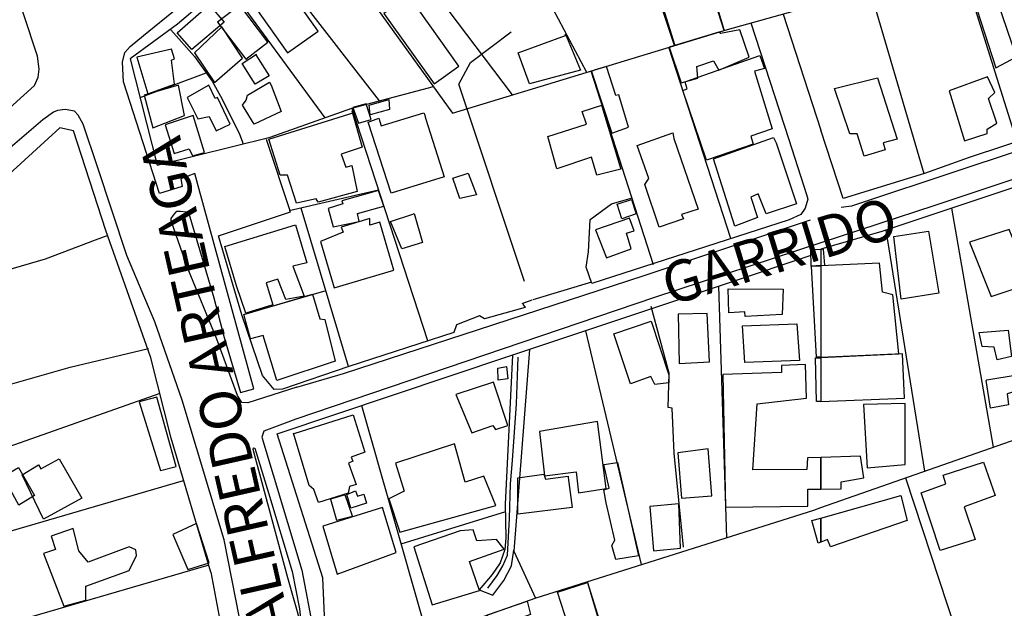
# Model space of a CAD drawing. Units: millimetres. Extents: x 8 to 4288, y 10 to 1950.
# Drawn here: x 237 to 475, y 775 to 917 of the extents above; entities that cross this region are included whole.
import ezdxf

# ---------------------------------------------------------------- set-up
doc = ezdxf.new("R2010")
doc.units = ezdxf.units.MM
doc.header["$LTSCALE"] = 0.1
doc.layers.add('02_textos', color=7, linetype='Continuous', lineweight=13)
doc.styles.add('MONOTXT', font='MONOTXT', dxfattribs={"height": 0.2})

msp = doc.modelspace()

# ---------------------------------------------------------------- linework, layer by layer
at = {"color": 253}
for p, q in [((386.722, 981.681, 827.11), (407.352, 914.521, 826.87)), ((395.292, 910.851, 826.02), (373.302, 977.131, 826.95)), ((341.632, 965.851, 826.57), (373.962, 904.371, 826)), ((356.092, 898.931, 825.96), (316.542, 951.171, 826.23)), ((461.182, 941.731, 830.44), (478.222, 887.571, 829.73)), ((295.752, 933.541, 825.66), (323.802, 897.471, 825.29)), ((286.822, 925.871, 825.64), (310.662, 893.341, 825.64)), ((421.612, 918.471, 829.95), (430.732, 890.371, 828.16)), ((408.932, 864.191, 828.33), (393.942, 910.441, 830.29)), ((265.892, 898.261, 828.28), (281.912, 904.251, 828.3)), ((375.022, 904.691, 829.88), (390.122, 857.901, 828.35)), ((317.212, 895.661, 828.54), (335.472, 839.501, 828.03)), ((334.732, 894.241, 828.9), (335.122, 893.011, 828.9)), ((302.032, 870.921, 827.4), (323.622, 875.951, 828.82)), ((304.832, 871.571, 827.54), (316.322, 833.281, 827.69)), ((462.402, 871.461, 829), (472.452, 813.681, 828.56)), ((446.442, 866.161, 828.59), (455.822, 807.851, 828.62)), ((375.212, 853.571, 827.41), (360.972, 849.351, 827.31)), ((291.222, 845.891, 827.8), (310.962, 851.551, 828.03)), ((405.962, 852.611, 827.85), (407.872, 791.771, 827.85)), ((358.442, 848.461, 826.44), (360.852, 849.361, 826.44)), ((373.742, 841.851, 827.25), (387.252, 785.251, 827.27)), ((270.692, 826.661, 826.8), (225.132, 810.611, 826.52)), ((319.542, 823.741, 827.43), (334.332, 771.701, 826.21)), ((451.252, 806.251, 828.73), (468.792, 752.921, 827.24)), ((230.752, 792.311, 826.37), (276.432, 805.641, 826.54)), ((354.372, 798.061, 825.47), (329.072, 790.221, 827.43)), ((282.522, 785.101, 826.14), (237.642, 772.071, 826.05)), ((283.012, 783.451, 825.84), (296.262, 714.281, 825.34))]:
    msp.add_line(p, q, dxfattribs=at)
at = {"color": 253, "extrusion": (0.626116, 0.223004, 0.74716), "elevation": 1101.165}
msp.add_lwpolyline([(756.798, 6.821), (722.668, 6.34), (675.962, 9.936)], dxfattribs=at)
at = {"color": 253}
for points, elevation in [([(292.532, 921.941), (301.622, 909.091), (309.002, 914.301), (299.912, 927.161)], 827.9), ([(407.292, 914.501), (404.412, 923.621), (392.552, 919.861), (395.392, 910.881)], 828.6)]:
    msp.add_lwpolyline(points, close=True, dxfattribs=dict(at, elevation=elevation))
at = {"color": 253, "extrusion": (-0.009724, -0.006068, 0.999934), "elevation": 819.279}
msp.add_lwpolyline([(332.929, 923.599), (345.109, 906.559), (351.149, 910.879), (338.98, 927.92)], close=True, dxfattribs=at)
at = {"color": 253, "extrusion": (-0.005252, -0.002885, 0.999982), "elevation": 823.6}
msp.add_lwpolyline([(288.995, 918.901), (295.815, 909.951), (301.185, 914.041), (294.365, 922.991)], close=True, dxfattribs=at)
at = {"color": 253, "extrusion": (-0.047841, 0.008637, 0.998818), "elevation": 816.856}
msp.add_lwpolyline([(-928.101, 263.544), (-924.877, 265.277), (-923.065, 262.104), (-926.354, 260.34)], close=True, dxfattribs=at)
at = {"extrusion": (0.246752, -0.7507, 0.612832), "elevation": -35.321}
msp.add_lwpolyline([(678.7, 1072.908), (636.331, 1072.908), (544.602, 1071.643)], dxfattribs=at)
at = {"color": 253, "extrusion": (-0.000268303, 0.005066, 0.999987), "elevation": 833.338}
msp.add_lwpolyline([(430.954, 853.441), (428.654, 853.261), (428.534, 857.261), (430.954, 857.331)], close=True, dxfattribs=at)
at = {"color": 253, "extrusion": (0.005793, 0.006724, 0.999961), "elevation": 837.352}
msp.add_lwpolyline([(425.921, 852.04), (426.891, 852.12), (426.561, 855.95), (425.921, 855.93)], close=True, dxfattribs=at)
at = {"color": 253, "extrusion": (-0.009153, 0.083884, 0.996433), "elevation": 891.706}
msp.add_lwpolyline([(-308.212, -723.444), (-337.895, -728.421), (-357.208, -730.91)], dxfattribs=at)
at = {"color": 253, "extrusion": (-0.033133, -0.003781, 0.999444), "elevation": 811.42}
msp.add_lwpolyline([(-791.096, 480.12), (-743.019, 470.824), (-731.121, 474.723)], dxfattribs=at)
at = {"color": 253, "extrusion": (0.059795, 0.01402, 0.998112), "elevation": 852.817}
msp.add_lwpolyline([(698.158, -402.77), (731.894, -400.816), (752.235, -400.491)], dxfattribs=at)
at = {"color": 253, "extrusion": (0.04686, 0.00117, 0.998901), "elevation": 844.184}
msp.add_lwpolyline([(824.069, -336.119), (821.092, -336.335), (820.851, -333.986), (823.762, -333.989)], close=True, dxfattribs=at)
at = {"color": 253, "extrusion": (-0.067815, -0.046742, 0.996602), "elevation": 773.009}
msp.add_lwpolyline([(-531.723, 719.772), (-523.889, 719.12), (-524.174, 714.673), (-532.014, 715.477)], close=True, dxfattribs=at)
at = {"color": 253, "extrusion": (-0.04234, 0.027952, 0.998712), "elevation": 837.798}
msp.add_lwpolyline([(-840.496, -138.636), (-837.006, -134.662), (-839.978, -131.935), (-843.276, -136.239)], close=True, dxfattribs=at)
at = {"color": 253, "extrusion": (-0.021798, 0.037031, 0.999076), "elevation": 848.179}
msp.add_lwpolyline([(-772.311, -426.88), (-771.601, -426.996), (-773.042, -432.465), (-775.253, -431.883)], close=True, dxfattribs=at)
at = {"color": 253, "extrusion": (0.022711, 0.003539, 0.999736), "elevation": 838.587}
msp.add_lwpolyline([(714.002, -470.832), (702.116, -472.482), (701.422, -465.176), (712.8, -463.345)], close=True, dxfattribs=at)
for points in [[(231.652, 893.351, 825.36), (240.342, 901.171, 825.31), (241.202, 903.161, 825.31), (241.502, 905.141, 825.32), (241.062, 908.251, 825.37), (227.372, 949.541, 825.77), (212.072, 998.761, 826.24), (193.662, 1055.551, 827.25), (191.492, 1062.551, 827.42), (190.052, 1064.361, 827.42), (187.932, 1065.571, 827.44), (185.022, 1065.951, 827.47), (178.032, 1063.551, 827.47), (158.182, 1057.421, 826.9), (125.612, 1047.621, 827.23)], [(303.832, 828.201, 825.18), (291.972, 824.401, 824.93), (290.572, 824.521, 824.94), (289.492, 826.151, 824.94), (284.452, 839.841, 824.88), (277.462, 856.891, 825.13), (273.412, 868.441, 825.23), (273.392, 868.961, 825.23), (273.992, 869.801, 825.23), (274.792, 870.751, 825.23), (275.612, 870.781, 825.23), (277.172, 870.611, 825.23), (277.702, 870.221, 825.23), (283.752, 849.841, 825.32), (286.302, 840.201, 825.19), (290.192, 826.891, 824.84), (293.472, 827.811, 824.65), (279.982, 876.891, 825.21), (279.172, 879.861, 825.27), (275.802, 878.631, 825.27), (276.062, 876.781, 825.31), (270.642, 875.071, 825.34), (261.912, 902.091, 825.78), (261.642, 906.851, 825.804), (262.182, 909.201, 825.805), (263.472, 910.601, 825.791), (266.712, 913.271, 825.758), (274.912, 919.921, 825.704)], [(430.732, 736.821, 827.04), (442.152, 740.701, 827.04), (470.332, 750.021, 827.57), (531.562, 770.661, 827.11), (608.622, 795.251, 830.35), (610.422, 796.471, 830.44), (611.752, 798.121, 830.56), (612.552, 799.441, 830.56), (612.872, 800.781, 830.56), (612.872, 802.741, 830.56), (612.042, 805.481, 830.64), (586.242, 889.851, 830.1), (580.122, 907.681, 830.28), (579.302, 909.221, 830.28), (577.892, 910.261, 830.28), (576.302, 910.271, 830.28), (573.992, 909.921, 830.23), (572.012, 909.441, 830.23), (520.392, 892.761, 828.37), (458.312, 872.151, 827.32), (430.732, 863.081, 826.18)], [(295.582, 744.041, 823.91), (286.262, 791.251, 824.29), (276.102, 825.041, 824.69), (269.462, 843.961, 824.94), (262.702, 860.081, 825.14), (255.582, 881.461, 825.44), (252.092, 891.791, 825.69), (250.892, 894.031, 825.72), (250.032, 894.931, 825.7), (247.752, 895.381, 825.69), (245.902, 895.121, 825.62), (244.912, 894.741, 825.59), (242.322, 892.911, 825.502), (233.882, 885.591, 825.26), (224.922, 878.591, 825.04)], [(496.372, 891.231, 827.94), (465.402, 881.001, 827.39), (438.132, 872.001, 826.89), (435.632, 871.701, 826.92)], [(303.832, 828.201, 825.18), (315.142, 831.501, 825.1), (387.952, 855.201, 826.2), (428.272, 868.691, 826.76)], [(303.582, 820.471, 825.18), (295.892, 817.551, 824.669), (295.392, 816.091, 824.645), (298.092, 806.981, 824.84), (305.052, 783.941, 824.52), (307.862, 769.051, 824.12), (309.422, 754.121, 823.79), (313.972, 739.481, 823.54)], [(293.672, 813.461, 824.41), (296.982, 802.611, 824.53), (302.752, 783.581, 824.472), (304.502, 774.531, 823.98), (304.922, 770.721, 823.9), (301.702, 782.091, 823.91), (293.272, 813.141, 824.38), (293.362, 813.551, 824.38), (293.672, 813.461, 824.41)]]:
    msp.add_polyline3d(points)
at = {"color": 253}
for points in [[(430.732, 997.531, 826.82), (441.832, 1001.861, 828.22), (460.632, 953.641, 827.61), (467.102, 955.801, 827.92), (448.502, 1005.111, 828.32), (488.112, 1018.921, 829.24), (503.422, 979.011, 828.99), (509.192, 981.101, 829.17), (493.812, 1020.851, 829.17), (531.722, 1034.071, 830.41), (534.902, 1032.171, 830.41), (565.842, 945.761, 829.65), (575.132, 919.711, 830.22), (558.832, 914.151, 831.32), (466.622, 883.751, 829.55), (455.822, 879.891, 828.94), (436.112, 873.801, 828.16), (430.732, 890.371, 828.16)], [(430.732, 997.531, 826.82), (415.692, 991.671, 826.82), (393.052, 983.821, 827.38), (362.672, 973.531, 826.7), (352.122, 970.261, 826.68), (337.802, 964.231, 826.67), (329.012, 960.221, 826.5), (319.972, 954.191, 826.29), (313.432, 948.421, 826.18), (306.662, 942.921, 825.76), (274.932, 915.981, 827.78), (263.542, 907.591, 827.76), (270.022, 881.901, 827.29), (297.412, 888.661, 827.82), (317.212, 895.661, 828.54), (320.822, 896.681, 828.54), (336.932, 900.921, 828.54)], [(306.652, 942.911, 825.76), (341.562, 894.511, 825.41), (408.122, 914.761, 826.25), (430.732, 920.981, 827.24)], [(413.822, 916.321, 829.86), (422.972, 888.081, 827.98), (427.242, 874.781, 828.24), (427.582, 873.641, 828.32), (426.962, 871.501, 828.42), (425.872, 869.941, 828.42), (423.092, 868.711, 828.52), (375.322, 853.261, 827.73), (373.942, 857.201, 827.74), (374.442, 860.931, 827.74), (374.902, 868.751, 828), (380.012, 872.531, 828.27), (384.842, 873.941, 828.29)], [(273.332, 914.641, 828.08), (279.072, 908.221, 828.03), (283.352, 902.231, 827.69), (285.792, 897.901, 827.53), (289.962, 889.401, 827.47), (290.842, 887.041, 827.75)], [(359.012, 853.751, 824.7), (343.122, 901.491, 825.99), (345.932, 906.771, 826.08), (355.762, 914.151, 825.85)], [(430.732, 744.281, 827.72), (432.222, 744.241, 827.72), (435.142, 743.171, 827.81), (437.292, 742.741, 827.85), (467.202, 752.471, 827.79), (494.912, 760.331, 828.27), (504.152, 763.511, 828.36), (576.822, 787.471, 830.11), (588.702, 791.781, 831.07), (588.642, 795.051, 832.13), (593.752, 796.561, 832.35), (594.412, 795.811, 832.35), (605.682, 799.981, 832.75), (606.792, 802.461, 832.75), (601.032, 820.601, 832.87), (581.302, 884.981, 832.24), (573.242, 907.621, 831.38), (513.632, 888.481, 830.23), (445.492, 865.841, 828.5), (430.732, 861.541, 829.1)], [(246.439, 890.905, 827.779), (222.862, 869.401, 827.65), (206.932, 858.161, 827.55), (183.792, 849.461, 826.85), (158.542, 840.891, 826.42), (127.062, 830.771, 825.76), (39.942, 800.921, 823.6), (41.182, 798.831, 823.71), (20.382, 792.261, 823.72), (19.682, 789.761, 823.67), (19.932, 788.641, 823.67), (16.132, 787.481, 823.49)], [(268.458, 835.555, 826.61), (257.57, 866.074, 826.7), (249.8, 890.174, 827.08), (246.439, 890.905, 827.779)], [(358.592, 848.311, 827.77), (359.122, 847.431, 827.95), (349.272, 844.731, 827.75), (348.052, 845.461, 827.84), (342.492, 843.271, 827.93), (341.912, 841.391, 827.86), (316.412, 833.181, 827.93), (300.392, 827.681, 827.83), (298.372, 827.651, 827.83), (295.552, 831.031, 827.79), (290.522, 845.731, 827.71), (284.872, 864.781, 827.25), (302.302, 870.591, 827.67), (296.552, 888.081, 828.2)], [(213.042, 852.711, 827.16), (233.322, 856.411, 827.16), (243.032, 859.251, 827.28), (255.142, 863.811, 827.28), (258.152, 864.941, 827.28)], [(359.692, 760.541, 827.1), (350.002, 757.611, 827.11), (358.302, 734.401, 827.38), (364.172, 716.231, 826.54), (330.862, 704.681, 826.36), (325.342, 706.451, 826.24), (320.802, 720.921, 825.72), (315.882, 739.551, 826.95), (311.942, 753.781, 826.03), (311.142, 760.061, 826.02), (310.132, 782.101, 826.69), (299.092, 816.901, 827.29), (355.212, 835.671, 827.54), (389.832, 847.201, 828.03), (428.172, 860.071, 828.03)], [(430.732, 799.071, 828.71), (478.252, 815.711, 828.71), (508.092, 825.361, 829.59), (530.732, 832.821, 830.55), (581.002, 850.561, 832.61), (590.952, 853.391, 832.92)], [(397.482, 789.461, 828.06), (395.242, 812.191, 827.04), (394.702, 823.131, 827.05), (393.762, 823.281, 827.59), (393.982, 831.561, 827.59), (389.642, 847.691, 827.71)], [(356.052, 835.951, 826.85), (354.332, 799.901, 825.72), (354.502, 791.701, 825.72), (354.262, 788.931, 825.81), (353.072, 785.701, 825.47), (351.172, 782.901, 825.44), (348.012, 779.141, 825.17), (351.342, 777.871, 825.23), (353.972, 781.391, 825.23), (355.802, 784.981, 825.31), (356.422, 788.731, 826.42)], [(350.102, 779.591, 822.92), (352.392, 782.641, 822.98), (353.722, 784.971, 823.29), (354.832, 787.551, 823.3), (355.312, 796.441, 823.45), (355.562, 804.841, 824.06), (356.062, 810.421, 824.41), (357.072, 824.151, 824.56), (357.462, 835.411, 824.47)], [(334.332, 771.701, 826.42), (334.992, 767.821, 826.42), (361.802, 777.191, 826.84), (429.042, 798.471, 828.02), (430.732, 799.071, 828.71)], [(430.732, 744.281, 827.72), (430.272, 744.291, 827.72), (427.382, 743.521, 827.72), (424.232, 742.091, 827.72), (422.642, 739.901, 827.72), (422.432, 737.741, 827.68), (390.922, 727.191, 828.41), (377.532, 770.531, 828.6), (374.232, 781.121, 827.52)]]:
    msp.add_polyline3d(points, dxfattribs=at)
for points in [[(467.612, 922.501, 831.07), (473.132, 905.481, 831.07), (478.142, 908.121, 831.03), (472.452, 924.721, 830.83)], [(282.602, 920.681, 829.19), (286.232, 916.471, 829.19), (278.452, 909.921, 829.43), (274.882, 913.891, 829.28)], [(279.082, 909.091, 828.91), (283.902, 901.921, 828.81), (290.732, 907.781, 828.81), (285.662, 915.391, 828.82)], [(368.902, 913.611, 829.98), (372.512, 904.891, 831.31), (360.172, 901.571, 831.3), (357.432, 909.111, 829.79), (368.902, 913.311, 829.98)], [(394.042, 910.471, 830.41), (396.952, 901.821, 829.66), (400.932, 902.931, 829.67), (400.692, 905.761, 829.91), (404.782, 907.161, 829.89), (406.012, 904.871, 829.66), (413.372, 908.041, 829.85), (411.122, 914.651, 830), (406.422, 913.791, 830.22), (406.022, 914.121, 830.08)], [(265.132, 908.031, 828.4), (267.802, 899.191, 828.84), (274.232, 901.471, 828.5), (273.492, 907.301, 828.41), (274.262, 907.591, 828.27), (273.542, 910.001, 828.24)], [(293.962, 908.571, 828.83), (297.172, 903.521, 828.16), (293.772, 901.491, 828.36), (292.792, 903.051, 828.53), (290.652, 906.471, 828.6), (294.112, 908.721, 828.72)], [(398.042, 902.131, 829.49), (415.972, 908.401, 829.93), (417.082, 905.301, 829.98), (414.682, 904.611, 829.96), (418.922, 890.711, 829.58), (413.752, 888.941, 829.71), (414.382, 887.001, 829.69), (403.062, 883.121, 829.91), (397.292, 899.961, 829.14), (398.392, 900.371, 829.31), (397.922, 902.021, 829.47)], [(375.222, 904.581, 829.15), (380.102, 889.611, 829.61), (384.202, 891.061, 830.4), (381.792, 898.901, 830.12), (381.102, 898.781, 830.11), (378.832, 905.791, 829.1), (375.822, 904.891, 829.15)], [(266.912, 898.831, 828.33), (268.982, 890.921, 828.41), (276.682, 893.921, 828.31), (275.192, 901.241, 828.28)], [(277.302, 898.281, 828.39), (279.902, 893.151, 829.12), (282.602, 893.701, 829.18), (284.362, 890.211, 828.79), (287.722, 891.801, 828.76), (284.612, 898.261, 828.86), (284.062, 898.031, 828.93), (282.512, 901.231, 828.45)], [(297.652, 901.281, 828.34), (300.102, 894.891, 828.28), (293.492, 891.851, 828.55), (290.662, 896.401, 828.66), (291.552, 897.611, 828.66), (291.922, 898.861, 828.24), (297.202, 901.991, 828.21)], [(444.482, 903.061, 830.08), (449.212, 888.201, 830.29), (445.822, 887.271, 830.39), (446.342, 885.621, 830.38), (441.262, 884.111, 830.26), (439.552, 889.501, 830.27), (437.762, 889.501, 830.31), (434.052, 900.451, 830.08)], [(461.782, 899.921, 830.74), (465.492, 887.801, 830.76), (470.982, 889.591, 830.62), (470.982, 890.621, 830.69), (473.362, 892.071, 830.69), (471.342, 898.011, 830.59), (472.902, 899.461, 830.59), (471.102, 903.301, 830.59)], [(317.432, 895.821, 829.06), (318.792, 892.091, 829.06), (321.832, 892.971, 828.91), (320.672, 896.741, 828.97)], [(321.332, 896.431, 828.97), (326.112, 897.821, 828.84), (326.282, 895.371, 828.84), (321.592, 894.051, 828.92)], [(317.182, 895.011, 828.2), (319.692, 886.231, 828.42), (314.582, 884.571, 827.94), (315.712, 881.431, 827.94), (317.172, 881.841, 827.93), (318.492, 875.541, 827.94), (309.012, 872.981, 828.57), (308.562, 873.741, 828.58), (303.742, 872.681, 828.54), (301.582, 879.511, 828.43), (299.832, 879.451, 828.16), (297.042, 888.191, 827.99), (317.742, 894.651, 828.2)], [(335.122, 893.011, 828.9), (339.542, 879.071, 828.85), (326.722, 875.141, 828.93), (321.112, 892.301, 828.9), (323.712, 893.241, 828.98), (324.312, 891.381, 829.04), (334.632, 894.571, 829.01), (334.732, 894.241, 828.9)], [(377.712, 896.211, 829.05), (382.302, 880.931, 829.56), (376.532, 879.451, 829.36), (375.172, 883.811, 829.29), (366.852, 881.011, 829.38), (364.632, 888.811, 829.46), (373.992, 891.821, 829.45), (372.982, 894.881, 829.04), (377.742, 896.381, 829.12)], [(271.942, 891.641, 828.86), (274.132, 884.741, 828.74), (277.772, 885.881, 828.14), (278.612, 884.191, 827.95), (281.472, 884.951, 828.04), (279.622, 891.011, 828.41), (278.792, 893.941, 828.34)], [(395.142, 888.341, 829.3), (401.012, 871.281, 829.62), (397.002, 869.961, 830.05), (397.462, 868.941, 830.16), (391.582, 866.941, 830.1), (388.122, 877.231, 830.1), (389.102, 878.651, 830.89), (386.292, 886.651, 829.28), (394.932, 889.731, 829.31)], [(419.922, 887.301, 829.66), (424.872, 872.531, 829.53), (417.472, 870.141, 830.03), (415.572, 874.941, 829.89), (413.822, 874.171, 829.43), (415.382, 869.211, 829.41), (409.922, 867.181, 829.48), (404.742, 883.471, 829.86), (419.292, 888.611, 829.62)], [(345.352, 879.951, 828.58), (347.342, 874.741, 828.64), (343.342, 873.801, 829.04), (341.622, 878.751, 829.03)], [(323.652, 875.771, 828.32), (314.782, 873.291, 828.71), (314.992, 872.541, 828.71), (311.462, 871.401, 828.64), (312.662, 867.001, 828.64), (318.952, 868.291, 828.15), (318.552, 870.221, 828.39), (324.912, 872.011, 828.34)], [(332.282, 870.231, 828.4), (334.312, 863.201, 828.74), (329.302, 861.621, 828.84), (326.572, 868.281, 828.45), (331.912, 870.051, 828.4)], [(309.552, 863.431, 828.06), (312.932, 852.221, 828.47), (327.312, 856.501, 828.37), (323.952, 868.121, 828.43), (321.542, 867.371, 828.35), (321.542, 869.031, 828.07), (314.552, 866.921, 827.99), (315.072, 865.701, 828.01)], [(376.212, 866.271, 829.02), (378.852, 859.481, 828.86), (384.782, 861.651, 829.01), (383.712, 865.451, 829.23), (385.512, 866.051, 828.92), (384.372, 869.081, 828.79)], [(303.502, 867.471, 828.36), (306.292, 858.261, 828.22), (302.892, 857.431, 828.18), (305.642, 850.241, 828.21), (301.162, 849.401, 828.56), (299.272, 854.291, 827.81), (296.412, 853.461, 827.92), (298.052, 848.121, 828.17), (291.512, 846.071, 828.09), (289.272, 852.681, 828.13), (286.442, 862.221, 828.07)], [(448.432, 864.681, 829.79), (456.822, 865.921, 829.07), (459.292, 850.961, 828.97), (450.192, 849.451, 829.39)], [(466.762, 863.291, 829.93), (471.952, 850.161, 829.28), (483.322, 853.901, 829.49), (482.402, 858.161, 829.71), (479.952, 857.501, 830.09), (476.362, 866.351, 829.6)], [(430.732, 835.481, 830.95), (429.722, 835.441, 830.8), (428.482, 857.431, 829.13), (430.732, 857.541, 829.13)], [(430.732, 835.401, 830.95), (449.612, 836.291, 830.95), (448.192, 850.511, 830.14), (445.702, 851.141, 830), (444.972, 858.211, 829.08), (430.732, 857.541, 829.13)], [(421.632, 851.901, 829.39), (421.362, 845.781, 828.17), (412.412, 845.321, 828.51), (412.312, 846.451, 828.92), (408.442, 846.191, 829.47), (408.282, 851.981, 829.16)], [(307.662, 850.711, 828.27), (309.452, 844.761, 827.7), (310.662, 844.581, 827.7), (313.112, 834.451, 827.9), (299.002, 829.791, 827.92), (295.712, 840.711, 828.32), (292.652, 839.911, 828.62), (291.032, 845.751, 828.16)], [(389.632, 844.171, 828.49), (393.912, 831.141, 827.71), (393.922, 829.261, 827.58), (390.542, 828.811, 827.58), (389.592, 830.781, 827.73), (384.662, 828.981, 827.71), (380.582, 841.101, 828.18)], [(396.232, 845.821, 828.66), (396.472, 833.901, 829), (403.782, 834.311, 829.11), (403.252, 846.021, 828.48)], [(424.952, 843.481, 828.71), (425.532, 834.651, 828.9), (412.372, 834.171, 828.89), (411.782, 843.001, 828.86)], [(476.092, 841.981, 829.63), (476.912, 835.641, 829.7), (473.452, 834.771, 829.66), (472.732, 837.841, 830.16), (469.832, 838.031, 830.23), (469.092, 841.421, 829.63)], [(430.732, 824.731, 828.91), (429.702, 824.691, 828.91), (429.432, 835.261, 829.14), (430.732, 835.321, 829.28)], [(430.732, 824.731, 828.91), (451.012, 825.491, 828.83), (450.492, 836.281, 829.28), (430.732, 835.401, 829.28)], [(430.732, 811.201, 832.27), (427.532, 811.121, 832.27), (427.372, 808.311, 832.39), (414.232, 808.191, 828.42), (415.302, 824.141, 828.41), (427.292, 825.511, 828.58), (427.042, 833.681, 829), (421.242, 833.421, 829.04), (421.192, 831.761, 828.76), (406.992, 831.231, 829), (407.662, 799.181, 829.94), (427.562, 799.411, 828.85), (427.562, 803.491, 831.99), (430.732, 803.541, 832.17)], [(470.912, 829.981, 829.35), (478.302, 831.141, 829.45), (478.732, 827.451, 829.5), (475.842, 826.611, 830.05), (476.152, 823.941, 830.05), (471.842, 823.131, 829.29), (470.732, 829.791, 829.35)], [(342.382, 826.411, 828.41), (346.202, 817.141, 828.42), (351.332, 818.911, 829.01), (351.952, 817.951, 829.01), (354.912, 818.941, 828.17), (351.492, 829.371, 828.23)], [(265.682, 824.661, 827.55), (270.842, 808.061, 827.35), (274.642, 809.021, 826.97), (269.982, 825.751, 827.4)], [(441.082, 823.961, 828.91), (441.942, 808.691, 829.03), (451.172, 809.451, 829.36), (451.172, 824.231, 829.04)], [(303.232, 817.021, 828.09), (317.462, 821.521, 828.08), (320.322, 812.451, 828.17), (317.012, 811.261, 828.17), (317.412, 810.311, 828.17), (316.352, 809.841, 828.21), (318.202, 804.611, 827.91), (316.602, 804.161, 828.09), (316.262, 802.531, 828.16), (309.092, 800.281, 828.26), (307.962, 803.471, 828.1), (306.882, 804.391, 828.08), (303.082, 817.061, 827.99)], [(362.642, 817.471, 828.48), (363.822, 806.721, 828.37), (371.482, 807.741, 828.24), (372.092, 802.661, 827.41), (378.722, 803.701, 827.48), (376.622, 819.851, 828.49)], [(327.762, 809.831, 828.31), (329.832, 803.001, 827.87), (326.132, 801.201, 827.9), (328.792, 793.081, 827.71), (352.022, 799.531, 827.85), (349.142, 806.631, 827.4), (344.622, 805.191, 827.78), (342.022, 814.511, 828.13)], [(396.072, 812.281, 828.01), (396.982, 801.321, 828.06), (404.362, 801.921, 828.02), (403.492, 813.241, 828.11)], [(237.322, 806.981, 827.09), (241.332, 809.421, 826.99), (241.852, 808.461, 827.09), (246.282, 810.881, 827.09), (251.802, 801.301, 826.68), (242.492, 796.241, 826.93)], [(430.732, 803.541, 832.17), (435.692, 803.631, 832.17), (435.632, 805.291, 832), (441.162, 806.231, 832.06), (440.372, 811.461, 832.32), (430.732, 811.201, 832.27)], [(381.512, 809.931, 827.13), (386.592, 787.391, 827.55), (381.082, 786.511, 827.23), (380.102, 789.861, 827.17), (380.842, 791.141, 827.37), (378.732, 800.201, 827.37), (378.162, 803.371, 827.37), (379.482, 803.791, 827.64), (378.202, 809.481, 827.52)], [(470.132, 810.051, 828.98), (472.942, 802.011, 829.07), (465.432, 799.211, 829.11), (468.072, 791.331, 829.09), (459.662, 788.651, 828.49), (454.992, 802.611, 828.72), (461.002, 804.771, 828.87), (460.332, 806.881, 829.07)], [(369.592, 806.361, 827.54), (370.532, 799.041, 827.61), (357.342, 797.451, 827.82), (357.372, 806.271, 827.5), (363.642, 807.181, 827.5), (364.082, 805.921, 827.58), (369.582, 806.651, 827.55)], [(316.002, 802.211, 827.59), (318.072, 803.111, 827.34), (318.552, 801.841, 827.24), (320.042, 802.301, 826.93), (320.762, 800.091, 826.98), (316.902, 798.921, 827.38)], [(430.732, 796.521, 828.84), (450.122, 801.971, 828.84), (451.662, 795.921, 828.78), (433.072, 789.601, 828.84), (432.332, 791.341, 829), (430.732, 790.721, 829.05)], [(310.142, 794.551, 827.7), (313.642, 782.971, 827.62), (327.892, 788.191, 827.63), (324.632, 799.081, 827.6)], [(396.342, 799.971, 828.48), (389.332, 799.331, 828.24), (390.212, 788.591, 828.32), (396.742, 789.261, 828.67)], [(244.382, 792.131, 828.01), (245.402, 788.911, 827.91), (242.512, 787.941, 826.94), (247.462, 775.211, 826.8), (252.732, 776.691, 827.23), (252.802, 780.021, 827.9), (263.232, 783.831, 827.79), (265.052, 787.481, 826.93), (264.882, 788.821, 826.83), (263.292, 789.571, 826.73), (253.302, 785.821, 826.73), (251.032, 788.561, 826.78), (249.722, 793.991, 826.8)], [(277.432, 784.041, 827.06), (282.602, 785.681, 826.88), (279.542, 795.221, 826.82), (273.862, 792.551, 826.89)], [(332.162, 789.591, 827.35), (336.662, 775.561, 827.35), (348.052, 779.021, 826.93), (345.692, 786.051, 826.89), (354.082, 788.961, 826.69), (352.182, 791.341, 826.69), (347.402, 791.041, 826.58), (346.552, 793.651, 826.74), (343.432, 793.461, 827.06)], [(350.022, 773.071, 827.43), (359.602, 776.421, 827.52), (360.442, 773.171, 827.12), (356.612, 771.841, 826.99), (357.242, 769.741, 827.02), (363.812, 771.001, 826.99), (365.362, 766.121, 826.93), (362.142, 765.231, 827.46), (362.822, 763.351, 827.28), (355.892, 761.261, 827.09), (356.382, 760.101, 826.88), (355.012, 759.841, 826.97), (352.372, 768.251, 827.24), (354.972, 769.021, 827.14), (353.252, 771.371, 827.1), (350.262, 769.771, 827.05)]]:
    msp.add_polyline3d(points, close=True, dxfattribs=at)

# ---------------------------------------------------------------- texts
at = {"layer": '02_textos', "char_height": 10, "width": 2328.67153, "attachment_point": 1, "style": 'MONOTXT'}
for s, insert, rotation in [('{\\fArial|b0|i0|c0|p34;\\C7;AV. PADRE ALFREDO ARTEAGA}', (307.759, 701.164, 841.897), 102.73138), ('{\\fArial|b0|i0|c0|p34;\\C7;GARRIDO}', (391.245, 857.378, 1.295), 16.97808), ('{\\fArial|b0|i0|c0|p34;\\C7;CUATRO VIENTOS}', (452.212, 744.468, 2.621), 16.97808)]:
    msp.add_mtext(s, dxfattribs=dict(at, insert=insert, rotation=rotation))

doc.saveas('drawing.dxf')
